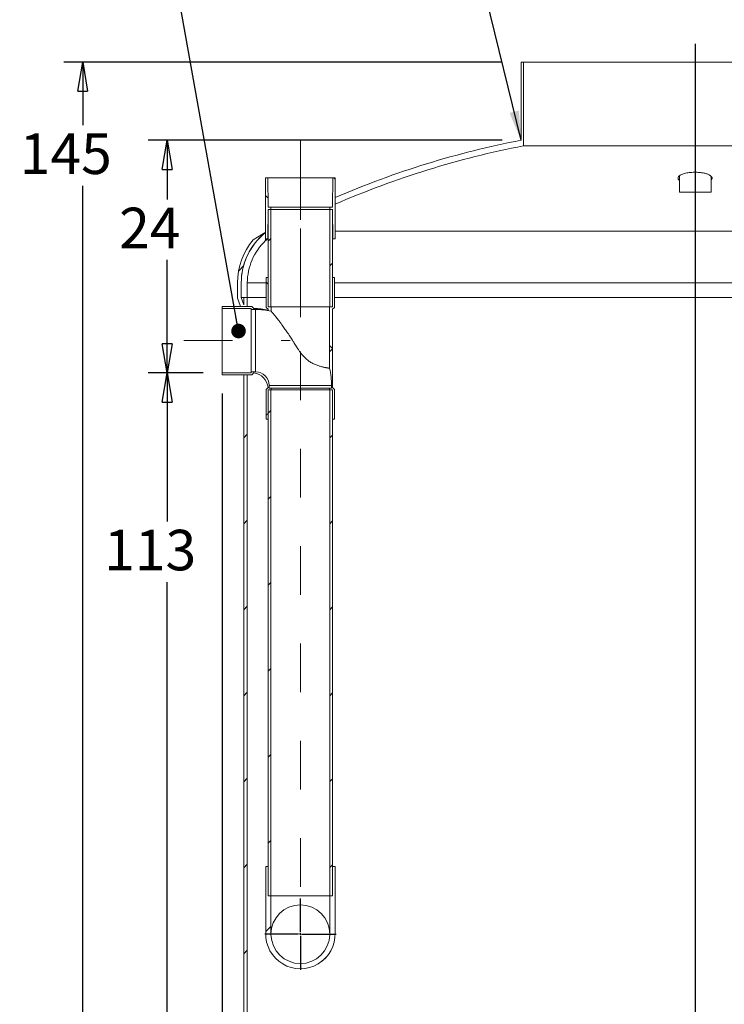
# Model space of a CAD drawing. Units: inches. Extents: x 0.3 to 10.6, y 0.4 to 8.2.
# Drawn here: x 3.2 to 4.6, y 3.5 to 5.5 of the extents above; entities that cross this region are included whole.
import ezdxf

# ---------------------------------------------------------------- set-up
doc = ezdxf.new("R2010")
doc.units = ezdxf.units.IN
doc.header["$MEASUREMENT"] = 0
doc.linetypes.add('CENTERX2', pattern=[0.7999999999999999, 0.5, -0.1, 0.1, -0.1])
doc.layers.add('6IN', color=196, linetype='Continuous')
doc.layers.add('FORMAT', color=7, linetype='Continuous')
doc.styles.add('SLDTEXTSTYLE0', font='TXT', dxfattribs={"width": 0.605})
doc.dimstyles.new('SLDDIMSTYLE0', dxfattribs={"dimtxt": 0, "dimasz": 0.06, "dimexe": 0, "dimexo": 0.0625, "dimgap": 0, "dimtad": 0, "dimtih": 1, "dimtoh": 1, "dimdec": 0, "dimrnd": 1e-09, "dimzin": 0, "dimdsep": 46, "dimtxsty": 'Standard', "dimsah": 1, "dimcen": 0.09, "dimadec": 0, "dimazin": 0, "dimtfac": 0.06, "dimtdec": 0, "dimtofl": 0, "dimtmove": 0, "dimatfit": 3, "dimfxl": 0, "dimfrac": 2, "dimtolj": 1, "dimtzin": 0, "dimarcsym": 0})
doc.dimstyles.new('SLDDIMSTYLE1', dxfattribs={"dimtxt": 0, "dimasz": 0.03, "dimexe": 0, "dimexo": 0.0625, "dimgap": 0, "dimtad": 0, "dimtih": 1, "dimtoh": 1, "dimdec": 0, "dimrnd": 1e-09, "dimzin": 0, "dimdsep": 46, "dimtxsty": 'Standard', "dimblk1": 'DOT', "dimblk2": 'DOT', "dimsah": 1, "dimcen": 0.09, "dimadec": 0, "dimazin": 0, "dimtfac": 0.03, "dimtdec": 0, "dimtofl": 0, "dimtmove": 0, "dimatfit": 3, "dimldrblk": 'DOT', "dimfxl": 0, "dimfrac": 2, "dimtolj": 1, "dimtzin": 0, "dimarcsym": 0})
doc.dimstyles.new('SLDDIMSTYLE2', dxfattribs={"dimtxt": 0.08089192708333333, "dimasz": 0.06, "dimexe": 0, "dimexo": 0.0625, "dimgap": 0.02022298177083333, "dimtad": 0, "dimtih": 1, "dimtoh": 1, "dimdec": 0, "dimlfac": 50, "dimrnd": 1e-09, "dimzin": 12, "dimdsep": 46, "dimtxsty": 'SLDTEXTSTYLE0', "dimblk1": 'CLOSED', "dimblk2": 'CLOSED', "dimsah": 1, "dimcen": 0.09, "dimadec": 0, "dimazin": 3, "dimtfac": 1, "dimtofl": 0, "dimtmove": 0, "dimatfit": 3, "dimldrblk": 'CLOSED', "dimfxl": 0, "dimfrac": 2, "dimtolj": 1, "dimtzin": 12, "dimarcsym": 0})
pattern_1 = [(45, (0, 0), (-0.5303300858899106, 0.5303300858899107), []), (45, (0.176776695, 0), (-0.5303300858899106, 0.5303300858899107), []), (45, (0.353553391, 0), (-0.5303300858899106, 0.5303300858899107), []), (45, (0.530330086, 0), (-0.5303300858899106, 0.5303300858899107), [])]
pattern_2 = [(45, (0, 0), (-0.08838834764831843, 0.08838834764831845), []), (135, (0, 0), (-0.08838834764831845, -0.08838834764831843), [])]
pattern_3 = [(45, (0, 0), (-0.08838834764831843, 0.08838834764831845), [])]

# ---------------------------------------------------------------- blocks, each defined once
blk = doc.blocks.new('_CLOSED')
at = {"color": 0, "linetype": 'ByBlock', "lineweight": -2}
for p, q in [((-1, 0.166667), (0, 0)), ((-1, 0.166667), (-1, -0.166667)), ((0, 0), (-1, -0.166667)), ((0, 0), (-1, 0))]:
    blk.add_line(p, q, dxfattribs=at)
blk = doc.blocks.new('_D')
at = {"layer": '6IN'}
for p, q in [((3.534332147686265, 4.811795404996827), (3.421448258223583, 4.811795404996827)), ((3.460448258223582, 4.811795404996827), (3.460448258223583, 4.505917376180678)), ((3.460448258223582, 2.544163059723407), (3.460448258223582, 4.381688982111021)), ((4.506132147686266, 2.544163059723407), (3.421448258223583, 2.544163059723407))]:
    blk.add_line(p, q, dxfattribs=at)
at = {"layer": '6IN', "xscale": 0.06, "yscale": 0.06}
for p, rotation in [((3.460448258223582, 4.811795404996827, 0.4495902385033489), 90.0000000000004), ((3.460448258223582, 2.544163059723407, 0.4495902385033489), 270.0000000000004)]:
    blk.add_blockref('_CLOSED', p, dxfattribs=dict(at, rotation=rotation))
at = {"layer": '6IN', "insert": (3.330818624049511, 4.4891112891754, 0.4495902385033489), "char_height": 0.08333333333333333, "attachment_point": 1, "style": 'SLDTEXTSTYLE0'}
blk.add_mtext('113', dxfattribs=at)
blk = doc.blocks.new('_D_1')
at = {"layer": '6IN'}
for p, q in [((4.148632147686266, 5.290228449659814), (3.421448258223581, 5.290228449659814)), ((3.460448258223582, 5.290228449659814), (3.460448258223582, 5.16819858993215)), ((3.460448258223582, 4.811795404996827), (3.460448258223582, 5.043970195862492)), ((3.534332147686265, 4.811795404996827), (3.421448258223581, 4.811795404996827))]:
    blk.add_line(p, q, dxfattribs=at)
at = {"layer": '6IN', "xscale": 0.06, "yscale": 0.06}
for p, rotation in [((3.460448258223582, 5.290228449659814, 0.4495902385033489), 90.0000000000004), ((3.460448258223582, 4.811795404996827, 0.4495902385033489), 270.0000000000004)]:
    blk.add_blockref('_CLOSED', p, dxfattribs=dict(at, rotation=rotation))
at = {"layer": '6IN', "insert": (3.361682828336922, 5.151392502926873, 0.4495902385033488), "char_height": 0.08333333333333333, "attachment_point": 1, "style": 'SLDTEXTSTYLE0'}
blk.add_mtext('24', dxfattribs=at)
blk = doc.blocks.new('_D_2')
at = {"layer": '6IN'}
for p, q in [((4.148632147686266, 5.450663082239171), (3.248001698524481, 5.450663082239171)), ((3.287001698524481, 5.450663082239171), (3.287001698524481, 5.320780182877548)), ((3.287001698524481, 2.544163059723407), (3.287001698524481, 5.19655178880789)), ((4.506132147686266, 2.544163059723407), (3.248001698524481, 2.544163059723407))]:
    blk.add_line(p, q, dxfattribs=at)
at = {"layer": '6IN', "xscale": 0.06, "yscale": 0.06}
for p, rotation in [((3.287001698524481, 5.450663082239171, 0.4495902385033489), 90.0000000000004), ((3.287001698524481, 2.544163059723407, 0.4495902385033489), 270.0000000000004)]:
    blk.add_blockref('_CLOSED', p, dxfattribs=dict(at, rotation=rotation))
at = {"layer": '6IN', "insert": (3.15737206435041, 5.30397409587227, 0.4495902385033488), "char_height": 0.08333333333333333, "attachment_point": 1, "style": 'SLDTEXTSTYLE0'}
blk.add_mtext('145', dxfattribs=at)
blk = doc.blocks.new('_D_3')
at = {"layer": '6IN'}
for p, q in [((5.556132147686266, 4.779367491713987), (5.618819418394773, 4.779367491713987)), ((5.579819418394773, 4.779367491713987), (5.579819418394773, 4.092309246439637)), ((5.579819418394773, 2.544163059723407), (5.579819418394773, 3.96808085236998)), ((4.584132147686265, 2.544163059723407), (5.618819418394773, 2.544163059723407))]:
    blk.add_line(p, q, dxfattribs=at)
at = {"layer": '6IN', "xscale": 0.06, "yscale": 0.06}
for p, rotation in [((5.579819418394773, 4.779367491713987, 0.4495902385033489), 90.0000000000004), ((5.579819418394773, 2.544163059723407, 0.4495902385033489), 270.0000000000004)]:
    blk.add_blockref('_CLOSED', p, dxfattribs=dict(at, rotation=rotation))
at = {"layer": '6IN', "insert": (5.450189784220703, 4.075503159434361, 0.4495902385033488), "char_height": 0.08333333333333333, "attachment_point": 1, "style": 'SLDTEXTSTYLE0'}
blk.add_mtext('111', dxfattribs=at)
blk = doc.blocks.new('_D_13')
at = {"layer": 'FORMAT'}
for p, q in [((3.573332147686265, 4.769045404996827), (3.573332147686265, 2.106916991872943)), ((5.517132147686265, 4.735367491713988), (5.517132147686265, 2.106916991872943)), ((3.573332147686265, 2.145916991872943), (5.517132147686265, 2.145916991872943))]:
    blk.add_line(p, q, dxfattribs=at)
at = {"layer": 'FORMAT', "xscale": 0.06, "yscale": 0.06, "rotation": 180.0000000000004}
blk.add_blockref('_CLOSED', (3.573332147686265, 2.145916991872943, 0.4495902385033489), dxfattribs=at)
at = {"layer": 'FORMAT', "xscale": 0.06, "yscale": 0.06}
blk.add_blockref('_CLOSED', (5.517132147686265, 2.145916991872943, 0.4495902385033489), dxfattribs=at)
at = {"layer": 'FORMAT', "insert": (4.327364882931347, 2.253339298937326, 0.4495902385033489), "char_height": 0.08333333333333333, "attachment_point": 1, "style": 'SLDTEXTSTYLE0'}
blk.add_mtext('97', dxfattribs=at)
blk = doc.blocks.new('_DOT')
at = {"color": 0, "linetype": 'ByBlock', "lineweight": -2}
blk.add_line((-0.5, 0), (-1, 0), dxfattribs=at)
at = {"color": 0, "linetype": 'ByBlock', "const_width": 0.5}
blk.add_lwpolyline([(-0.25, 0, 1), (0.25, 0, 1)], format="xyb", close=True, dxfattribs=at)
blk = doc.blocks.new('SW_CENTERMARKSYMBOL_14')
at = {"layer": '6IN', "color": 0}
for p, q in [((0, 0.003937007874015314), (0, 0.07321850393700761)), ((-0.003937007874015861, 0), (-0.07321850393700816, 0)), ((0, 0), (-0.001968503937008204, 0)), ((0, 0), (0, 0.001968503937007657)), ((0, 0), (0, -0.001968503937008204)), ((0, 0), (0.001968503937008204, 0)), ((0.003937007874015861, 0), (0.07321850393700761, 0)), ((0, -0.003937007874015861), (0, -0.07321850393700816))]:
    blk.add_line(p, q, dxfattribs=at)

msp = doc.modelspace()

# ---------------------------------------------------------------- hatches: boundary and pattern name
at = {"linetype": 'Continuous', "lineweight": 0}
h = msp.add_hatch(dxfattribs=at)
h.set_pattern_fill('ANSI34', style=0)
h.set_pattern_definition(pattern_1)
edge = h.paths.add_edge_path(flags=0)
edge.add_line((4.192632147686266, 5.278463690217161), (4.192632147686266, 5.450663082239171))
edge.add_line((4.192632147686266, 5.450663082239171), (4.187632147686266, 5.450663082239171))
edge.add_line((4.187632147686266, 5.450663082239171), (4.187632147686266, 5.290228449659814))
edge.add_arc((4.540614338804549, 3.471668628605435), 1.8525, 100.9845151879154, 113.3671703578499)
edge.add_line((3.805872147686268, 5.172230348329453), (3.805872147686268, 5.158604878909729))
edge.add_arc((4.540614338804549, 3.471668628605435), 1.84, 100.90147698132728, 113.53545080973441, ccw=False)
h = msp.add_hatch(dxfattribs=at)
h.set_pattern_fill('ANSI37', style=0)
h.set_pattern_definition(pattern_2)
h.paths.add_polyline_path([(3.667992147686269, 5.15264540499682), (3.667492147686269, 5.212645404996818), (3.662392147686269, 5.212645404996819), (3.662392147686269, 5.087645404996819), (3.667492147686269, 5.087645404996819), (3.667992147686269, 5.14764540499682), (3.673482147686269, 5.14764540499682), (3.673482147686269, 5.15264540499682)], flags=0)
h = msp.add_hatch(dxfattribs=at)
h.set_pattern_fill('ANSI37', style=0)
h.set_pattern_definition(pattern_2)
h.paths.add_polyline_path([(3.805872147686268, 5.087645404996819), (3.805872147686268, 5.212645404996818), (3.800772147686269, 5.212645404996818), (3.800272147686269, 5.152645404996819), (3.794782147686269, 5.152645404996819), (3.794782147686269, 5.147645404996819), (3.800272147686269, 5.147645404996819), (3.800772147686269, 5.087645404996819)], flags=0)
h = msp.add_hatch(dxfattribs=at)
h.set_pattern_fill('ANSI31', style=0)
h.set_pattern_definition(pattern_3)
h.paths.add_polyline_path([(3.668132147686265, 5.147645404996827), (3.668132147686265, 4.947645404996827), (3.673732147686265, 4.947645404996827), (3.673732147686265, 5.147645404996827)], flags=0)
h = msp.add_hatch(dxfattribs=at)
h.set_pattern_fill('ANSI31', style=0)
h.set_pattern_definition(pattern_3)
h.paths.add_polyline_path([(3.800132147686265, 4.947645404996827), (3.800132147686265, 5.147645404996827), (3.794532147686265, 5.147645404996827), (3.794532147686265, 4.947645404996827)], flags=0)
h = msp.add_hatch(dxfattribs=at)
h.set_pattern_fill('ANSI31', style=0)
h.set_pattern_definition(pattern_3)
edge = h.paths.add_edge_path(flags=0)
edge.add_line((3.617632147686266, 4.951614093176398), (3.612632147686266, 4.966663082239171))
edge.add_line((3.612632147686266, 4.966663082239171), (3.612632147686266, 4.99666308223917))
edge.add_arc((3.745132147686266, 4.99666308223917), 0.1325000000000003, 132.7846949106532, 180, ccw=False)
edge.add_line((3.655132147686265, 5.093906333933054), (3.655132147686265, 5.096423919211185))
edge.add_line((3.655132147686265, 5.096423919211185), (3.636887397404725, 5.085449759373112))
edge.add_arc((3.745132147686266, 4.99666308223917), 0.1400000000000002, 140.6400250328655, 180)
edge.add_line((3.605132147686265, 4.99666308223917), (3.605132147686265, 4.965449759373113))
edge.add_line((3.605132147686265, 4.965449759373113), (3.610132147686266, 4.950400770310341))
edge.add_line((3.610132147686266, 4.950400770310341), (3.610132147686266, 4.94806308223917))
edge.add_line((3.610132147686266, 4.94806308223917), (3.625132147686266, 4.94806308223917))
edge.add_line((3.625132147686266, 4.94806308223917), (3.625132147686266, 4.966663082239171))
edge.add_line((3.625132147686266, 4.966663082239171), (3.617632147686266, 4.966663082239171))
edge.add_line((3.617632147686266, 4.966663082239171), (3.617632147686266, 4.951614093176398))
h = msp.add_hatch(dxfattribs=at)
h.set_pattern_fill('ANSI34', style=0)
h.set_pattern_definition(pattern_1)
edge = h.paths.add_edge_path(flags=0)
edge.add_line((3.612632147686266, 4.99666308223917), (3.612632147686266, 4.966663082239171))
edge.add_line((3.612632147686266, 4.966663082239171), (3.625132147686266, 4.966663082239171))
edge.add_line((3.625132147686266, 4.966663082239171), (3.625132147686266, 4.99666308223917))
edge.add_arc((3.745132147686266, 4.99666308223917), 0.1200000000000003, 133.5905425581395, 180, ccw=False)
edge.add_line((3.662392147686263, 5.083577364149566), (3.662392147686263, 5.10015386636993))
edge.add_arc((3.745132147686266, 4.99666308223917), 0.1325000000000003, 128.6420379047892, 180)
h = msp.add_hatch(dxfattribs=at)
h.set_pattern_fill('ANSI37', style=0)
h.set_pattern_definition(pattern_2)
edge = h.paths.add_edge_path(flags=0)
edge.add_line((3.667882147686265, 4.942645404996827), (3.667882147686265, 4.940898405284278))
edge.add_arc((3.63445960117584, 4.77836441201605), 0.1659348232980588, 78.38000701657374, 88.66272363579516)
edge.add_line((3.638332147686266, 4.944254040885617), (3.638332147686266, 4.944295404996828))
edge.add_line((3.638332147686266, 4.944295404996828), (3.634582147686266, 4.948045404996827))
edge.add_line((3.634582147686266, 4.948045404996827), (3.573332147686265, 4.948045404996827))
edge.add_line((3.573332147686265, 4.948045404996827), (3.573332147686265, 4.944295404996828))
edge.add_line((3.573332147686265, 4.944295404996828), (3.633332147686265, 4.944295404996828))
edge.add_line((3.633332147686265, 4.944295404996828), (3.633332147686265, 4.942045404996827))
edge.add_line((3.633332147686265, 4.942045404996827), (3.642132147686265, 4.942045404996827))
edge.add_arc((3.642132147686266, 4.786045404996827), 0.156, 78.16299584410558, 89.99999999999932, ccw=False)
edge.add_line((3.674132147686266, 4.938728082468765), (3.674132147686266, 4.947645404996828))
edge.add_line((3.674132147686266, 4.947645404996828), (3.667882147686265, 4.947645404996828))
edge.add_line((3.667882147686265, 4.947645404996828), (3.667882147686265, 5.007645404996826))
edge.add_line((3.667882147686265, 5.007645404996826), (3.664132147686265, 5.007645404996826))
edge.add_line((3.664132147686265, 5.007645404996826), (3.664132147686265, 4.946395404996827))
edge.add_line((3.664132147686265, 4.946395404996827), (3.667882147686265, 4.942645404996827))
h = msp.add_hatch(dxfattribs=at)
h.set_pattern_fill('ANSI37', style=0)
h.set_pattern_definition(pattern_2)
edge = h.paths.add_edge_path(flags=0)
edge.add_line((3.800382147686265, 4.781645404996827), (3.800382147686265, 4.942645404996827))
edge.add_line((3.800382147686265, 4.942645404996827), (3.804132147686266, 4.946395404996827))
edge.add_line((3.804132147686266, 4.946395404996827), (3.804132147686266, 5.007645404996826))
edge.add_line((3.804132147686266, 5.007645404996826), (3.800382147686265, 5.007645404996826))
edge.add_line((3.800382147686265, 5.007645404996826), (3.800382147686265, 4.947645404996828))
edge.add_line((3.800382147686265, 4.947645404996828), (3.794132147686265, 4.947645404996828))
edge.add_line((3.794132147686265, 4.947645404996828), (3.794132147686265, 4.821145262546395))
edge.add_arc((3.642132147686266, 4.786045404996827), 0.156, -1.0800249583553523e-12, 13.002824466798472, ccw=False)
edge.add_line((3.798132147686266, 4.786045404996826), (3.798132147686266, 4.780445404844238))
edge.add_line((3.798132147686266, 4.780445404844238), (3.794132147686265, 4.780445404844238))
edge.add_line((3.794132147686265, 4.780445404844238), (3.794132147686265, 4.776645404996827))
edge.add_line((3.794132147686265, 4.776645404996827), (3.800382147686265, 4.776645404996827))
edge.add_line((3.800382147686265, 4.776645404996827), (3.800382147686265, 4.716645404996827))
edge.add_line((3.800382147686265, 4.716645404996827), (3.804132147686266, 4.716645404996827))
edge.add_line((3.804132147686266, 4.716645404996827), (3.804132147686266, 4.777895404996827))
edge.add_line((3.804132147686266, 4.777895404996827), (3.800382147686265, 4.781645404996827))
h = msp.add_hatch(dxfattribs=at)
h.set_pattern_fill('ANSI37', style=0)
h.set_pattern_definition(pattern_2)
edge = h.paths.add_edge_path(flags=0)
edge.add_arc((3.63445960117584, 4.77836441201605), 0.03344999914875862, 5.418971051218421, 83.67062138963371, ccw=False)
edge.add_line((3.667760103918605, 4.781523361229167), (3.664132147686265, 4.777895404996827))
edge.add_line((3.664132147686265, 4.777895404996827), (3.664132147686265, 4.716645404996827))
edge.add_line((3.664132147686265, 4.716645404996827), (3.667882147686265, 4.716645404996827))
edge.add_line((3.667882147686265, 4.716645404996827), (3.667882147686265, 4.776645404996827))
edge.add_line((3.667882147686265, 4.776645404996827), (3.674132147686266, 4.776645404996827))
edge.add_line((3.674132147686266, 4.776645404996827), (3.674132147686266, 4.780445404844239))
edge.add_line((3.674132147686266, 4.780445404844239), (3.670132147686265, 4.780445404844239))
edge.add_line((3.670132147686265, 4.780445404844239), (3.670132147686265, 4.786045404996828))
edge.add_arc((3.642132147686266, 4.786045404996827), 0.02800000000000001, 1.81745981797918e-12, 90.00000000000092)
edge.add_line((3.642132147686265, 4.814045404996827), (3.633332147686265, 4.814045404996827))
edge.add_line((3.633332147686265, 4.814045404996827), (3.633332147686265, 4.811795404996827))
edge.add_line((3.633332147686265, 4.811795404996827), (3.573332147686265, 4.811795404996827))
edge.add_line((3.573332147686265, 4.811795404996827), (3.573332147686265, 4.808045404996827))
edge.add_line((3.573332147686265, 4.808045404996827), (3.634582147686266, 4.808045404996827))
edge.add_line((3.634582147686266, 4.808045404996827), (3.638147261329336, 4.811610518639898))
h = msp.add_hatch(dxfattribs=at)
h.set_pattern_fill('ANSI31', style=0)
h.set_pattern_definition(pattern_3)
edge = h.paths.add_edge_path(flags=0)
edge.add_line((3.615132147686265, 2.886663082239171), (3.615132147686265, 2.916663082239171))
edge.add_line((3.615132147686265, 2.916663082239171), (3.617632147686266, 2.927610712604859))
edge.add_line((3.617632147686266, 2.927610712604859), (3.617632147686266, 2.91666308223917))
edge.add_line((3.617632147686266, 2.91666308223917), (3.625132147686266, 2.91666308223917))
edge.add_line((3.625132147686266, 2.91666308223917), (3.625132147686266, 4.808063082239171))
edge.add_line((3.625132147686266, 4.808063082239171), (3.61714214964888, 4.808063082239171))
edge.add_line((3.61714214964888, 4.808063082239171), (3.617632147686266, 4.805449759373113))
edge.add_line((3.617632147686266, 4.805449759373113), (3.617632147686266, 3.078072194507862))
edge.add_line((3.617632147686266, 3.078072194507862), (3.605132147686265, 3.038072194507862))
edge.add_line((3.605132147686265, 3.038072194507862), (3.605132147686265, 2.929019824873552))
edge.add_line((3.605132147686265, 2.929019824873552), (3.602632147686265, 2.918072194507861))
edge.add_line((3.602632147686265, 2.918072194507861), (3.602632147686265, 2.886663082239171))
edge.add_arc((3.745132147686266, 2.886663082239171), 0.1425000000000004, 180, 218.43968473034)
edge.add_line((3.633517163875942, 2.798072194507862), (3.663025093830081, 2.785874036668446))
edge.add_arc((3.745132147686266, 2.886663082239171), 0.1300000000000003, 180, 230.8322713288893, ccw=False)
h = msp.add_hatch(dxfattribs=at)
h.set_pattern_fill('ANSI31', style=0)
h.set_pattern_definition(pattern_3)
h.paths.add_polyline_path([(3.668132147686265, 4.776645404996826), (3.668132147686265, 3.736645404996826), (3.673732147686265, 3.736645404996826), (3.673732147686265, 4.776645404996826)], flags=0)
h = msp.add_hatch(dxfattribs=at)
h.set_pattern_fill('ANSI31', style=0)
h.set_pattern_definition(pattern_3)
h.paths.add_polyline_path([(3.800132147686266, 3.736645404996826), (3.800132147686266, 4.776645404996826), (3.794532147686265, 4.776645404996826), (3.794532147686265, 3.736645404996826)], flags=0)
h = msp.add_hatch(dxfattribs=at)
h.set_pattern_fill('ANSI34', style=0)
h.set_pattern_definition(pattern_1)
edge = h.paths.add_edge_path(flags=0)
edge.add_line((3.673732147686265, 3.657645404996826), (3.673732147686265, 3.736645404996826))
edge.add_line((3.673732147686265, 3.736645404996826), (3.667932147686265, 3.736645404996826))
edge.add_line((3.667932147686265, 3.736645404996826), (3.667932147686265, 3.796645404996826))
edge.add_line((3.667932147686265, 3.796645404996826), (3.662932147686266, 3.796645404996826))
edge.add_line((3.662932147686266, 3.796645404996826), (3.662932147686266, 3.660314206225842))
edge.add_arc((3.734132147686266, 3.657645404996826), 0.07125000000000001, 177.8533778878424, 362.146622112158)
edge.add_line((3.805332147686265, 3.660314206225842), (3.805332147686265, 3.796645404996826))
edge.add_line((3.805332147686265, 3.796645404996826), (3.800332147686265, 3.796645404996826))
edge.add_line((3.800332147686265, 3.796645404996826), (3.800332147686265, 3.736645404996826))
edge.add_line((3.800332147686265, 3.736645404996826), (3.794532147686265, 3.736645404996826))
edge.add_line((3.794532147686265, 3.736645404996826), (3.794532147686265, 3.657645404996826))
edge.add_line((3.794532147686265, 3.657645404996826), (3.794532147686265, 3.656645404996826))
edge.add_line((3.794532147686265, 3.656645404996826), (3.79452386897321, 3.656645404996826))
edge.add_arc((3.734132147686266, 3.657645404996826), 0.06040000000000001, 180.9486489635962, 359.0513510364038, ccw=False)
edge.add_line((3.673740426399321, 3.656645404996826), (3.673732147686265, 3.656645404996826))
edge.add_line((3.673732147686265, 3.656645404996826), (3.673732147686265, 3.657645404996826))

# ---------------------------------------------------------------- linework, layer by layer
at = {"color": 7, "linetype": 'Continuous', "lineweight": 15}
for p, q in [((4.187632066349069, 5.450663124998469), (4.187632066349069, 5.290228447153558)), ((4.192632098188274, 5.450663124998469), (4.187632066349069, 5.450663124998469)), ((4.192632098188274, 5.450663124998469), (4.192632098188274, 5.278463710527465)), ((4.897632081968302, 5.450663124998469), (4.192632098188274, 5.450663124998469)), ((4.192632098188274, 5.278463710527465), (4.897632081968302, 5.278463710527465)), ((3.662392181965033, 5.212645445799009), (3.662392181965033, 5.087645400743529)), ((3.667492086783831, 5.212645445799009), (3.662392181965033, 5.212645445799009)), ((3.667992202606451, 5.152645439190873), (3.667492086783831, 5.212645445799009)), ((3.800772202587227, 5.212645445799009), (3.667492086783831, 5.212645445799009)), ((3.800772202587227, 5.212645445799009), (3.800272086764608, 5.152645439190873)), ((3.805872107406024, 5.212645445799009), (3.800772202587227, 5.212645445799009)), ((3.805872107406024, 5.087645400743529), (3.805872107406024, 5.212645445799009)), ((4.513117543646394, 5.21702070832227), (4.513117543646394, 5.183163111181455)), ((4.578117582093737, 5.183163111181455), (4.578117582093737, 5.216239183483845)), ((4.513117543646394, 5.183163111181455), (4.545617562870065, 5.183163111181455)), ((4.545617562870065, 5.183163111181455), (4.578117582093737, 5.183163111181455)), ((3.805872107406024, 5.158604871147006), (3.805872107406024, 5.172230305211495)), ((3.667492086783831, 5.087645400743529), (3.667992202606451, 5.147645407351667)), ((3.673482212785385, 5.152645439190873), (3.667992202606451, 5.152645439190873)), ((3.667992202606451, 5.147645407351667), (3.673482212785385, 5.147645407351667)), ((3.668132062324112, 4.947645400968807), (3.668132062324112, 5.147645407351667)), ((3.67373208296553, 5.147645407351667), (3.668132062324112, 5.147645407351667)), ((3.673482212785385, 5.147645407351667), (3.673482212785385, 5.152645439190873)), ((3.794782076585674, 5.152645439190873), (3.673482212785385, 5.152645439190873)), ((3.67373208296553, 4.947645400968807), (3.67373208296553, 5.147645407351667)), ((3.794532206405529, 5.147645407351667), (3.67373208296553, 5.147645407351667)), ((3.794532206405529, 5.147645407351667), (3.794532206405529, 4.947645400968807)), ((3.800132227046946, 5.147645407351667), (3.794532206405529, 5.147645407351667)), ((3.794782076585674, 5.152645439190873), (3.794782076585674, 5.147645407351667)), ((3.800272086764608, 5.152645439190873), (3.794782076585674, 5.152645439190873)), ((3.794782076585674, 5.147645407351667), (3.800272086764608, 5.147645407351667)), ((3.800132227046946, 5.147645407351667), (3.800132227046946, 4.947645400968807)), ((3.800272086764608, 5.147645407351667), (3.800772202587227, 5.087645400743529)), ((3.655132054634644, 5.096423897733584), (3.636887401398435, 5.085449790907402)), ((3.655132054634644, 5.093906328950086), (3.655132054634644, 5.096423897733584)), ((3.662392181965033, 5.100153834378371), (3.662392181965033, 5.083577360271214)), ((3.662392181965033, 5.087645400743529), (3.667492086783831, 5.087645400743529)), ((3.668132062324112, 5.087645400743529), (3.667492086783831, 5.087645400743529)), ((3.800772202587227, 5.087645400743529), (3.800132227046946, 5.087645400743529)), ((3.800772202587227, 5.087645400743529), (3.805872107406024, 5.087645400743529)), ((3.664132074398982, 5.007645407576945), (3.664132074398982, 4.946395393009006)), ((3.667882192143967, 5.007645407576945), (3.664132074398982, 5.007645407576945)), ((3.667882192143967, 5.007645407576945), (3.667882192143967, 4.947645400968807)), ((3.668132062324112, 5.007645407576945), (3.667882192143967, 5.007645407576945)), ((3.800382097227091, 5.007645407576945), (3.800132227046946, 5.007645407576945)), ((3.800382097227091, 4.947645400968807), (3.800382097227091, 5.007645407576945)), ((3.804132214972077, 5.007645407576945), (3.800382097227091, 5.007645407576945)), ((3.804132214972077, 4.946395393009006), (3.804132214972077, 5.007645407576945)), ((3.605132111704918, 4.996663087512309), (3.605132111704918, 4.965449777691129)), ((3.612632159463727, 4.966663084208241), (3.612632159463727, 4.996663087512309)), ((3.62513223906174, 4.996663087512309), (3.62513223906174, 4.966663084208241)), ((3.605132111704918, 4.965449777691129), (3.610132143544124, 4.950400778205122)), ((3.617632191302932, 4.951614084722233), (3.612632159463727, 4.966663084208241)), ((3.612632159463727, 4.966663084208241), (3.62513223906174, 4.966663084208241)), ((3.617632191302932, 4.951614084722233), (3.617632191302932, 4.966663084208241)), ((3.62513223906174, 4.966663084208241), (3.617632191302932, 4.966663084208241)), ((3.62513223906174, 4.948063102810146), (3.62513223906174, 4.966663084208241)), ((3.664132074398982, 4.966663084208241), (3.62513223906174, 4.966663084208241)), ((5.306882172409668, 4.966663084208241), (3.804132214972077, 4.966663084208241)), ((3.573332141994215, 4.948045409147879), (3.573332141994215, 4.944295385268474)), ((3.634582062696571, 4.948045409147879), (3.573332141994215, 4.948045409147879)), ((3.633332148602352, 4.944295385268474), (3.573332141994215, 4.944295385268474)), ((3.573332141994215, 4.944295385268474), (3.573332141994215, 4.811795386319769)), ((3.610132143544124, 4.950400778205122), (3.610132143544124, 4.948063102810146)), ((3.610132143544124, 4.948063102810146), (3.62513223906174, 4.948063102810146)), ((3.633332148602352, 4.944295385268474), (3.633332148602352, 4.942045427260182)), ((3.633332148602352, 4.942045427260182), (3.64213223467634, 4.942045427260182)), ((3.633332148602352, 4.814045391260853), (3.633332148602352, 4.942045427260182)), ((3.638332180441558, 4.944295385268474), (3.634582062696571, 4.948045409147879)), ((3.638332180441558, 4.944295385268474), (3.638332180441558, 4.94425403747946)), ((3.64213223467634, 4.814045391260853), (3.64213223467634, 4.942045427260182)), ((3.664132074398982, 4.946395393009006), (3.667882192143967, 4.942645416062392)), ((3.674132138077392, 4.947645400968807), (3.667882192143967, 4.947645400968807)), ((3.667882192143967, 4.940898389844189), (3.667882192143967, 4.942645416062392)), ((3.67373208296553, 4.947645400968807), (3.668132062324112, 4.947645400968807)), ((3.674132138077392, 4.947645400968807), (3.674132138077392, 4.938728076782497)), ((3.794132151293666, 4.947645400968807), (3.674132138077392, 4.947645400968807)), ((3.794132151293666, 4.821145243109425), (3.794132151293666, 4.947645400968807)), ((3.800382097227091, 4.947645400968807), (3.794132151293666, 4.947645400968807)), ((3.800132227046946, 4.947645400968807), (3.794532206405529, 4.947645400968807)), ((3.800382097227091, 4.942645416062392), (3.804132214972077, 4.946395393009006)), ((3.800382097227091, 4.942645416062392), (3.800382097227091, 4.781645385815148)), ((3.573332141994215, 4.811795386319769), (3.573332141994215, 4.808045409373156)), ((3.573332141994215, 4.811795386319769), (3.633332148602352, 4.811795386319769)), ((3.573332141994215, 4.808045409373156), (3.634582062696571, 4.808045409373156)), ((3.62513223906174, 4.808063103035424), (3.617142212963204, 4.808063103035424)), ((3.617142212963204, 4.808063103035424), (3.617632191302932, 4.805449744425166)), ((3.617632191302932, 3.07807217390493), (3.617632191302932, 4.805449744425166)), ((3.62513223906174, 2.916663077449919), (3.62513223906174, 4.808063103035424)), ((3.633332148602352, 4.814045391260853), (3.633332148602352, 4.811795386319769)), ((3.64213223467634, 4.814045391260853), (3.633332148602352, 4.814045391260853)), ((3.634582062696571, 4.808045409373156), (3.63814726524438, 4.811610518055383)), ((3.667760166886947, 4.781523360558127), (3.664132074398982, 4.777895408868535)), ((3.664132074398982, 4.716645394300596), (3.664132074398982, 4.777895408868535)), ((3.670132150152261, 4.786045381919351), (3.798132139218798, 4.786045381919351)), ((3.670132150152261, 4.786045381919351), (3.670132150152261, 4.780445408210725)), ((3.670132150152261, 4.780445408210725), (3.674132138077392, 4.780445408210725)), ((3.674132138077392, 4.780445408210725), (3.674132138077392, 4.776645400908733)), ((3.794132151293666, 4.780445408210725), (3.674132138077392, 4.780445408210725)), ((3.794132151293666, 4.776645400908733), (3.794132151293666, 4.780445408210725)), ((3.794132151293666, 4.780445408210725), (3.798132139218798, 4.780445408210725)), ((3.798132139218798, 4.780445408210725), (3.798132139218798, 4.786045381919351)), ((3.804132214972077, 4.777895408868535), (3.800382097227091, 4.781645385815148)), ((3.804132214972077, 4.777895408868535), (3.804132214972077, 4.716645394300596)), ((3.667882192143967, 4.776645400908733), (3.667882192143967, 4.716645394300596)), ((3.667882192143967, 4.776645400908733), (3.674132138077392, 4.776645400908733)), ((3.668132062324112, 3.736645395877538), (3.668132062324112, 4.776645400908733)), ((3.668132062324112, 4.776645400908733), (3.67373208296553, 4.776645400908733)), ((3.67373208296553, 3.736645395877538), (3.67373208296553, 4.776645400908733)), ((3.674132138077392, 4.776645400908733), (3.794132151293666, 4.776645400908733)), ((3.794132151293666, 4.776645400908733), (3.800382097227091, 4.776645400908733)), ((3.794532206405529, 4.776645400908733), (3.794532206405529, 3.736645395877538)), ((3.794532206405529, 4.776645400908733), (3.800132227046946, 4.776645400908733)), ((3.800132227046946, 4.776645400908733), (3.800132227046946, 3.736645395877538)), ((3.800382097227091, 4.716645394300596), (3.800382097227091, 4.776645400908733)), ((3.664132074398982, 4.716645394300596), (3.667882192143967, 4.716645394300596)), ((3.667882192143967, 4.716645394300596), (3.668132062324112, 4.716645394300596)), ((3.800132227046946, 4.716645394300596), (3.800382097227091, 4.716645394300596)), ((3.800382097227091, 4.716645394300596), (3.804132214972077, 4.716645394300596)), ((3.662932096794558, 3.660314185928856), (3.662932096794558, 3.796645402485675)), ((3.667932128633764, 3.796645402485675), (3.662932096794558, 3.796645402485675)), ((3.667932128633764, 3.796645402485675), (3.667932128633764, 3.736645395877538)), ((3.668132062324112, 3.796645402485675), (3.667932128633764, 3.796645402485675)), ((3.800332160737295, 3.796645402485675), (3.800132227046946, 3.796645402485675)), ((3.800332160737295, 3.736645395877538), (3.800332160737295, 3.796645402485675)), ((3.8053321925765, 3.796645402485675), (3.800332160737295, 3.796645402485675)), ((3.8053321925765, 3.796645402485675), (3.8053321925765, 3.660314185928856)), ((3.67373208296553, 3.736645395877538), (3.667932128633764, 3.736645395877538)), ((3.668132062324112, 3.736645395877538), (3.67373208296553, 3.736645395877538)), ((3.67373208296553, 3.736645395877538), (3.67373208296553, 3.657645399692235)), ((3.67373208296553, 3.736645395877538), (3.794532206405529, 3.736645395877538)), ((3.794532206405529, 3.657645399692235), (3.794532206405529, 3.736645395877538)), ((3.800332160737295, 3.736645395877538), (3.794532206405529, 3.736645395877538)), ((3.794532206405529, 3.736645395877538), (3.800132227046946, 3.736645395877538)), ((3.67373208296553, 3.657645399692235), (3.67373208296553, 3.656645402710953)), ((3.673740343136775, 3.656645402710953), (3.67373208296553, 3.656645402710953)), ((3.794532206405529, 3.656645402710953), (3.794523946234284, 3.656645402710953)), ((3.794532206405529, 3.656645402710953), (3.794532206405529, 3.657645399692235))]:
    msp.add_line(p, q, dxfattribs=at)
at = {"color": 8, "linetype": 'Continuous', "lineweight": 15}
for p, q in [((3.805872107406024, 5.103058035495459), (5.306392194069939, 5.103058035495459)), ((3.62513223906174, 4.996663087512309), (3.664132074398982, 4.996663087512309)), ((3.804132214972077, 4.996663087512309), (5.312132168294601, 4.996663087512309))]:
    msp.add_line(p, q, dxfattribs=at)
at = {"color": 7, "linetype": 'Continuous', "lineweight": 15}
for centre, radius, start, end in [((4.540614338804549, 3.471668628605435), 1.8525, 100.9845151879154, 113.3671703578499), ((4.540614338804549, 3.471668628605435), 1.840000000000001, 100.9014769813281, 113.5354508097353), ((3.745132147686267, 4.99666308223917), 0.140000000000001, 140.6400250328657, 179.9999999999418), ((3.745132147686267, 4.99666308223917), 0.1325000000000006, 128.6420379047894, 180), ((3.745132147686267, 4.99666308223917), 0.1325000000000009, 132.7846949106542, 179.9999999999386), ((3.745132147686267, 4.99666308223917), 0.1200000000000012, 133.5905425581404, 180), ((3.634459601175841, 4.77836441201605), 0.1659348232980591, 78.38000701657388, 88.66272363579547), ((3.642132147686266, 4.786045404996827), 0.1560000000000006, 78.16299584410642, 90.00000000000017), ((3.642132147686266, 4.786045404996827), 0.1560000000000001, 5.088887490341627e-13, 13.00282446679934), ((3.634459601175841, 4.77836441201605), 0.03344999914875856, 5.418971051219193, 83.67062138963587), ((3.642132147686266, 4.786045404996827), 0.02799999999999958, 1.81745981797918e-12, 90.00000000000092), ((3.734132147686266, 3.657645404996826), 0.06040000000000045, 0, 180), ((3.734132147686266, 3.657645404996826), 0.07125000000000013, 177.8533778878424, 2.1466221121572), ((3.734132147686266, 3.657645404996826), 0.06040000000000075, 180, 180.948648963597), ((3.734132147686266, 3.657645404996826), 0.06040000000000075, 180.948648963597, 359.0513510364046), ((3.734132147686266, 3.657645404996826), 0.06039999999999986, 359.0513510364046, 0)]:
    msp.add_arc(centre, radius, start, end, dxfattribs=at)
for points, knots in [([(4.578117582093736, 5.208414173079032), (4.578527047939244, 5.208813753171056), (4.579598785215172, 5.20985961544269), (4.580147565248027, 5.211431597224192), (4.580144260382273, 5.213050974644132), (4.579636965064588, 5.21445334245047), (4.578658028873603, 5.215830198533692), (4.577188204598506, 5.217163341394953), (4.575255853583074, 5.218435281949012), (4.572904859293064, 5.219614578628814), (4.570160247069025, 5.22068283456479), (4.567081442462035, 5.221630795256022), (4.563734912674202, 5.222440303680859), (4.560172219902053, 5.22309972543283), (4.55646465482711, 5.223612123659372), (4.552047383157956, 5.224032902548953), (4.546907861359675, 5.224262391969172), (4.541196545690759, 5.2242048537596), (4.535650191515516, 5.223832267011724), (4.530392125144963, 5.223177520217527), (4.525532071729758, 5.222244960345585), (4.5211203290923, 5.221056862610434), (4.517320147006124, 5.219632909078365), (4.514165365279429, 5.21798535388502), (4.511840472935847, 5.216161053132954), (4.510391230689579, 5.214178441577151), (4.509960642951204, 5.21211186389346), (4.51052911849909, 5.210244323547726), (4.511648761312598, 5.208693473794192), (4.512649925282005, 5.207863791699173), (4.513117543646394, 5.207476268180457)], [0, 0, 0, 0, 0.02768435507900238, 0.07246112373887632, 0.1034317946662928, 0.1344998154709784, 0.1654686657001968, 0.1966272867321783, 0.2278881224163269, 0.2590396954582804, 0.2892672633473021, 0.3195979940597421, 0.3498172046198007, 0.3784535081929682, 0.4071877276685539, 0.4358182761920613, 0.4766360630110593, 0.5174530448266565, 0.5572744389896924, 0.5971005625585083, 0.6373450471224522, 0.6775972644626491, 0.719438262856845, 0.7612876661378584, 0.8053278913367916, 0.8493742310092726, 0.8953918943317988, 0.9414091809074302, 0.972633710531441, 1, 1, 1, 1]), ([(3.662392181965033, 5.10048752652353), (3.662266606159261, 5.100416908237158), (3.661337500392408, 5.099894420193296), (3.659906531276777, 5.099092589694208), (3.6581730421831, 5.098121870362219), (3.656840712979016, 5.097377300797859), (3.655870408973938, 5.09683577489001), (3.655250284182047, 5.096489704302339), (3.655171464348484, 5.096445833181197), (3.655132054634644, 5.096423897733584)], [0, 0, 0, 0, 0.02570734908721138, 0.1902026122033325, 0.3546878885141607, 0.5135265681916337, 0.6723583662562284, 0.8361800267225808, 1, 1, 1, 1]), ([(3.667280326030109, 5.087645400743529), (3.667119697660686, 5.087519670088375), (3.666232595472208, 5.086825297483174), (3.665116308654764, 5.085897993314513), (3.663907082121882, 5.084886011086199), (3.663087072806145, 5.084181878994825), (3.662559597719214, 5.083724369275006), (3.66239982394714, 5.083584030416766), (3.662393140122124, 5.083578196578753), (3.662392181965033, 5.083577360271214)], [0, 0, 0, 0, 0.04822192638958392, 0.2663152006470345, 0.4398473554706824, 0.6133641461061362, 0.7917610657396217, 0.9701479899797356, 1, 1, 1, 1]), ([(3.674132138077392, 4.938728076782497), (3.674153706639062, 4.938702935030442), (3.674197033474912, 4.938652430384793), (3.674633021206067, 4.938142889182447), (3.675600174203589, 4.937008288392632), (3.6771652428322, 4.935154952218614), (3.678866654731524, 4.933114533657414), (3.680516118117295, 4.931114929748732), (3.682349437035095, 4.928864972920945), (3.684594972411859, 4.926070790965436), (3.687266899490256, 4.92268523202252), (3.690396268229732, 4.918630343835534), (3.693664445048136, 4.914287478906656), (3.69771415642357, 4.908767322872684), (3.702511320895179, 4.901988687139888), (3.708051998454079, 4.893829918194761), (3.713584148842588, 4.885338187627043), (3.718911441546664, 4.876945191594706), (3.724019965305263, 4.868811026794531), (3.728491691372175, 4.861886368464809), (3.732583855556246, 4.855892114773632), (3.736306439395691, 4.850858557459339), (3.739828930577855, 4.846607139047978), (3.743090619703075, 4.843129917970971), (3.746021223577224, 4.840334795522685), (3.749126071528278, 4.837731472173681), (3.752436415530379, 4.835306822661553), (3.755904600409364, 4.833118574841933), (3.759520869275836, 4.831150605747601), (3.763177308884813, 4.829438526244942), (3.766776348512062, 4.827977011668166), (3.770230280864656, 4.826746451118111), (3.773536029269082, 4.825700694233008), (3.776693747973966, 4.82480436921152), (3.779712118892082, 4.824029588337448), (3.782526157355695, 4.823368890175221), (3.78512705502511, 4.822806446037129), (3.787446181097568, 4.822338387572676), (3.789476964598059, 4.821953442026687), (3.791169455377022, 4.821647681999586), (3.792520635606891, 4.821413994284369), (3.793480201548496, 4.82125231976885), (3.794038202939043, 4.82116068763914), (3.794102513804568, 4.821150115329731), (3.794132151293666, 4.821145243109425)], [0, 0, 0, 0, 0.01545812052442579, 0.03105220740999844, 0.05868680428399601, 0.0870149605715762, 0.1054315549500769, 0.1238513267110967, 0.1427945388186082, 0.1617408108931973, 0.1879475184024396, 0.2141621125061325, 0.2410823425265746, 0.2680082464017505, 0.3112384353085055, 0.3544873364435704, 0.3988032682284947, 0.4431287728222717, 0.4823069203058584, 0.5214828299587503, 0.5479652146691596, 0.5744573507024847, 0.6009059154359573, 0.6180349450033304, 0.6351600289309616, 0.6526768960359514, 0.6701912665141537, 0.6885562271038129, 0.7069220643993491, 0.7259059607637528, 0.7448917456557452, 0.7632336693771233, 0.7815768632654664, 0.8003881594007959, 0.8192005836935674, 0.8387633961826121, 0.858326296500184, 0.8784014035713132, 0.8984770729091481, 0.9190452801868004, 0.939613859712678, 0.9607666598993468, 0.9819194209242216, 1, 1, 1, 1])]:
    msp.add_open_spline(points, degree=3, knots=knots, dxfattribs=at)
at = {"layer": '6IN', "linetype": 'CENTERX2', "lineweight": 0, "ltscale": 0.04}
for p, q in [((3.734132147686269, 5.008905247516504), (3.734132147686269, 5.291385562477133)), ((3.734132147686267, 5.226385562477142), (3.734132147686267, 4.868905247516511)), ((3.494591990205951, 4.878045404996826), (3.713322305166581, 4.878045404996826)), ((3.734132147686267, 4.85538556247714), (3.734132147686267, 3.657905247516511))]:
    msp.add_line(p, q, dxfattribs=at)
at = {"layer": 'FORMAT'}
msp.add_line((4.545132147686266, 5.488155570195979), (4.545132147686266, 2.490944278373357), dxfattribs=at)
at = {"layer": 'FORMAT', "linetype": 'CENTERX2', "lineweight": 0, "ltscale": 0.04}
msp.add_line((4.545617542422528, 5.324403239719485), (4.545617542422528, 5.104422924758856), dxfattribs=at)

# ---------------------------------------------------------------- block references
at = {"layer": '6IN'}
msp.add_blockref('SW_CENTERMARKSYMBOL_14', (3.734132147686266, 3.657645404996826), dxfattribs=at)

# ---------------------------------------------------------------- dimensions: what is measured, and where the dimension line sits
for base, p1, p2, picture, middle in [((3.287001698524482, 5.450663082239171), (4.545132147686266, 2.544163059723407), (4.187632147686266, 5.450663082239171), '_D_2', (3.287001698524482, 5.258665985842716)), ((3.460448258223582, 5.290228449659814), (3.573332147686265, 4.811795404996827), (4.187632147686266, 5.290228449659814), '_D_1', (3.460448258223582, 5.106084392897319)), ((3.460448258223582, 4.811795404996827), (4.545132147686266, 2.544163059723407), (3.573332147686265, 4.811795404996827), '_D', (3.460448258223582, 4.443803179145847)), ((5.579819418394773, 4.779367491713987), (4.545132147686266, 2.544163059723407), (5.517132147686265, 4.779367491713987), '_D_3', (5.579819418394773, 4.030195049404806))]:
    dim = msp.add_linear_dim(base=base, p1=p1, p2=p2, angle=90.0000000000002, dimstyle='SLDDIMSTYLE2', dxfattribs=at)
    dim.commit()
    dim.dimension.update_dxf_attribs({"geometry": picture, "text_midpoint": middle, "dimtype": 160})
at = {"layer": 'FORMAT'}
dim = msp.add_linear_dim(base=(5.517132147686265, 2.208031188907772), p1=(3.573332147686265, 4.808045404996827), p2=(5.517132147686265, 4.774367491713988), dimstyle='SLDDIMSTYLE2', dxfattribs=at)
dim.commit()
dim.dimension.update_dxf_attribs({"geometry": '_D_13', "text_midpoint": (4.426130312818006, 2.208031188907772), "dimtype": 160})

# ---------------------------------------------------------------- leaders
at = {"layer": '6IN'}
msp.add_leader([(3.607084944236244, 4.897746004388757), (3.463960280826966, 5.697024940847915), (3.403960280826966, 5.697024940847915)], dimstyle='SLDDIMSTYLE1', dxfattribs=at)
at = {"layer": 'FORMAT'}
msp.add_leader([(4.187632147686266, 5.290228449659814), (4.036087021962683, 5.910360342888178), (3.976087021962684, 5.910360342888178)], dimstyle='SLDDIMSTYLE0', dxfattribs=at)

doc.saveas('drawing.dxf')
